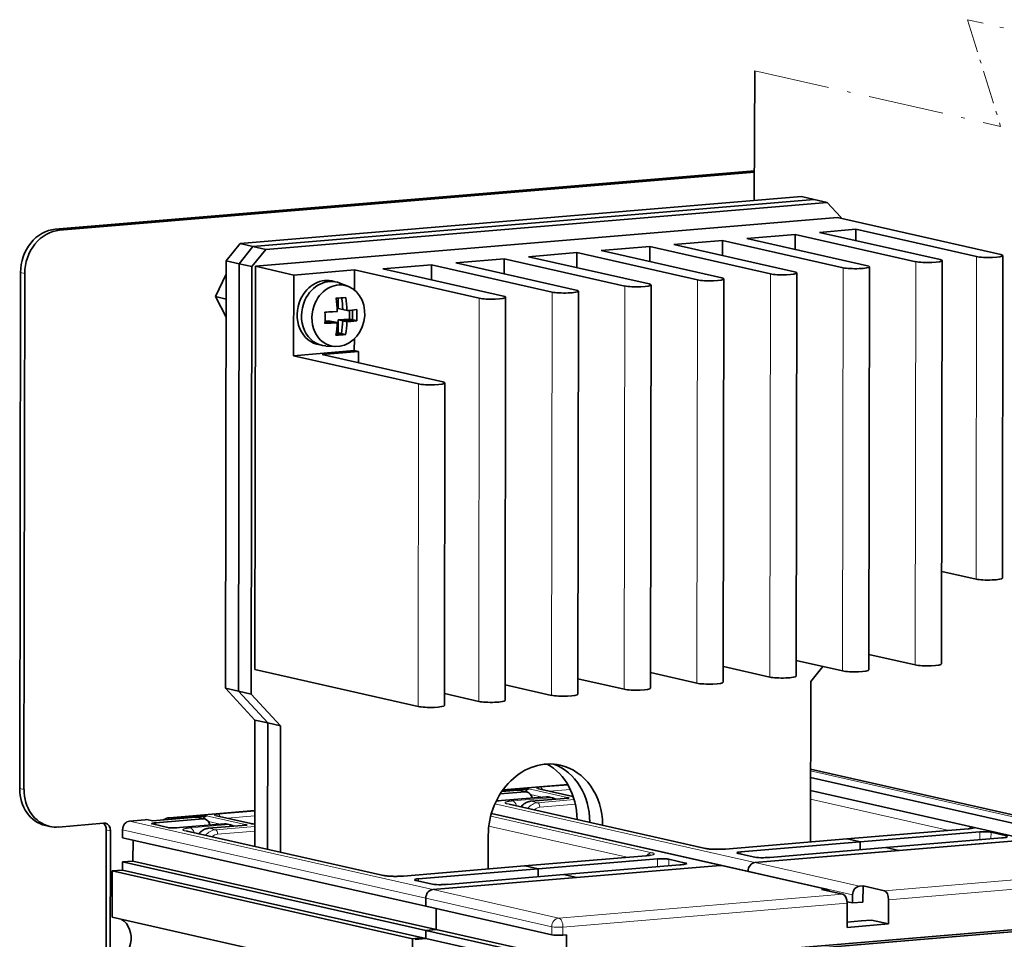
# Model space of a CAD drawing. Extents: x 0 to 420, y 0 to 297.
# Drawn here: x 268 to 294, y 144 to 169 of the extents above; entities that cross this region are included whole.
import ezdxf

# ---------------------------------------------------------------- set-up
doc = ezdxf.new("R2010")
doc.units = 0
doc.linetypes.add('DASHDOT', pattern=[18.5, 12, -3, 0.5, -3])
doc.layers.get('0').update_dxf_attribs({"lineweight": 13})

# ---------------------------------------------------------------- blocks, each defined once
blk = doc.blocks.new('BLOCK4533')
at = {"color": 7, "lineweight": 35, "ltscale": 0.398188}
blk.add_line((-23.6, 261.08), (-23.67, 245.15), dxfattribs=at)
at = {"color": 7, "lineweight": 35}
for p, q in [((-23.65, 248.81), (-109.56, 241.62)), ((-23.65, 248.65), (-109.04, 241.5)), ((-17.88, 245.64), (-86.84, 239.86)), ((-16.31, 245.28), (-85.27, 239.51)), ((-16.31, 245.28), (-85.27, 239.51)), ((-14.73, 244.92), (-83.69, 239.15)), ((-84.97, 237.07), (-13.46, 243.05)), ((6.61, 238.52), (-13.46, 243.05)), ((6.87, 238.39), (6.81, 198.77)), ((-88.55, 237.74), (-88.63, 185.25)), ((-86.97, 237.39), (-87.05, 184.89)), ((-86.97, 237.39), (-87.05, 184.89)), ((-0.58, 237.77), (-0.66, 188.25)), ((-113.83, 236.31), (-113.92, 172.93)), ((-113.3, 236.19), (-113.4, 172.81)), ((-85.4, 237.03), (-85.48, 184.54)), ((-85.05, 187.55), (-84.97, 237.07)), ((-18.46, 236.27), (-18.54, 186.75)), ((-9.52, 237.02), (-9.6, 187.5)), ((-36.34, 234.77), (-36.42, 185.25)), ((-27.4, 235.52), (-27.48, 186)), ((-45.28, 234.02), (-45.35, 184.51)), ((-54.22, 233.28), (-54.29, 183.76)), ((-61.68, 222.75), (-61.74, 183.13)), ((-85.05, 187.55), (-64.98, 183.01)), ((28.51, 165.09), (-16.76, 175.32)), ((28.51, 165.09), (-16.76, 175.32)), ((25.78, 164.68), (-16.76, 174.3)), ((25.78, 164.68), (-16.76, 174.3)), ((25.78, 163.1), (-16.76, 172.71)), ((25.78, 163.1), (-16.76, 172.71)), ((-29.65, 165.57), (-53.78, 171.03)), ((-27.63, 163.47), (-55.96, 169.87)), ((-103.29, 167.88), (-103.39, 105.78)), ((-102.77, 167.76), (-102.86, 105.66)), ((-69.24, 162.26), (-93.37, 167.71)), ((-101.28, 166.89), (-64.03, 158.48)), ((-23.59, 163.84), (10.04, 166.66)), ((-101.28, 163.92), (-64.04, 155.5)), ((-100.01, 164.03), (-62.76, 155.61)), ((-27.85, 163.49), (-63.18, 160.53)), ((-102.56, 162.82), (-65.68, 154.49)), ((-101.29, 162.93), (-64.04, 154.51)), ((67.32, 160.31), (-47.19, 150.72)), ((66.89, 160.52), (-46.76, 151.01)), ((-102.57, 157.13), (-65.69, 148.8))]:
    blk.add_line(p, q, dxfattribs=at)
at = {"color": 7, "lineweight": 35, "ltscale": 0.040337}
for p, q in [((-16.31, 245.28), (-17.88, 245.64)), ((-14.73, 244.92), (-16.31, 245.28)), ((-85.27, 239.51), (-86.84, 239.86)), ((-83.69, 239.15), (-85.27, 239.51)), ((-86.97, 237.39), (-88.55, 237.74)), ((-85.4, 237.03), (-86.97, 237.39)), ((-88.63, 185.25), (-87.05, 184.89)), ((-87.05, 184.89), (-85.48, 184.54)), ((-85.02, 181.34), (-83.44, 180.99)), ((-83.44, 180.99), (-81.87, 180.63)), ((-10.65, 166.39), (-12.22, 166.74)), ((-12.22, 166.74), (-10.65, 166.39)), ((-5.93, 165.32), (-7.5, 165.68)), ((-7.5, 165.68), (-5.93, 165.32)), ((-50.23, 163.07), (-51.81, 163.43)), ((-51.81, 163.43), (-50.23, 163.07)), ((-45.51, 162.01), (-47.09, 162.36)), ((-47.09, 162.36), (-45.51, 162.01))]:
    blk.add_line(p, q, dxfattribs=at)
at = {"color": 7, "lineweight": 35, "ltscale": 0.06259}
blk.add_line((-13.03, 243.09), (-14.73, 244.92), dxfattribs=at)
at = {"color": 7, "lineweight": 35, "ltscale": 0.003294}
blk.add_line((-13.03, 243.09), (-13.03, 242.95), dxfattribs=at)
at = {"color": 7, "lineweight": 13, "ltscale": 0.013446}
for p, q in [((-109.04, 241.5), (-109.56, 241.62)), ((-113.3, 236.19), (-113.83, 236.31)), ((-113.4, 172.81), (-113.92, 172.93)), ((-49.19, 171.93), (-48.67, 171.81)), ((-95.53, 169.35), (-95, 169.24)), ((-88.78, 168.62), (-88.25, 168.5)), ((-102.77, 167.76), (-103.29, 167.88))]:
    blk.add_line(p, q, dxfattribs=at)
at = {"color": 7, "lineweight": 35, "ltscale": 0.149507}
for p, q in [((-24.6, 240.49), (-18.64, 240.99)), ((-33.54, 239.75), (-27.58, 240.24)), ((-69.3, 236.75), (-63.34, 237.25)), ((-60.36, 237.5), (-54.4, 238))]:
    blk.add_line(p, q, dxfattribs=at)
at = {"color": 7, "lineweight": 35, "ltscale": 0.046119}
for p, q in [((-18.64, 239.15), (-18.64, 240.99)), ((-27.58, 238.4), (-27.58, 240.24)), ((-45.46, 236.9), (-45.46, 238.75)), ((-63.34, 235.41), (-63.34, 237.25)), ((-54.4, 236.16), (-54.4, 238))]:
    blk.add_line(p, q, dxfattribs=at)
at = {"color": 7, "lineweight": 35, "ltscale": 0.379839}
for p, q in [((-18.64, 240.99), (-3.82, 237.64)), ((-0.84, 237.89), (-15.66, 241.24)), ((3.63, 238.27), (-11.19, 241.62)), ((-18.72, 236.4), (-33.54, 239.75)), ((-27.58, 240.24), (-12.76, 236.9)), ((-9.78, 237.14), (-24.6, 240.49)), ((-30.64, 235.4), (-45.46, 238.75)), ((-42.48, 239), (-27.66, 235.65)), ((-36.52, 239.5), (-21.7, 236.15)), ((-48.52, 233.9), (-63.34, 237.25)), ((-60.36, 237.5), (-45.54, 234.15)), ((-39.58, 234.65), (-54.4, 238)), ((-51.42, 238.25), (-36.6, 234.9)), ((-69.3, 236.75), (-54.48, 233.4)), ((-61.94, 222.88), (-76.76, 226.23))]:
    blk.add_line(p, q, dxfattribs=at)
at = {"color": 7, "lineweight": 35, "ltscale": 0.11213}
for p, q in [((-15.66, 241.24), (-11.19, 241.62)), ((-72.29, 226.6), (-76.76, 226.23))]:
    blk.add_line(p, q, dxfattribs=at)
at = {"color": 7, "lineweight": 35, "ltscale": 0.03459}
for p, q in [((-11.19, 240.23), (-11.19, 241.62)), ((-72.29, 225.22), (-72.29, 226.6))]:
    blk.add_line(p, q, dxfattribs=at)
at = {"color": 7, "lineweight": 35, "ltscale": 0.06809}
for p, q in [((-88.55, 237.74), (-86.84, 239.86)), ((-86.97, 237.39), (-85.27, 239.51)), ((-86.97, 237.39), (-85.27, 239.51)), ((-85.4, 237.03), (-83.69, 239.15))]:
    blk.add_line(p, q, dxfattribs=at)
at = {"color": 7, "lineweight": 35, "ltscale": 0.149506}
blk.add_line((-51.42, 238.25), (-45.46, 238.75), dxfattribs=at)
at = {"color": 7, "lineweight": 35, "ltscale": 0.149508}
blk.add_line((-42.48, 239), (-36.52, 239.5), dxfattribs=at)
at = {"color": 7, "lineweight": 35, "ltscale": 0.04612}
blk.add_line((-36.52, 237.65), (-36.52, 239.5), dxfattribs=at)
at = {"color": 7, "lineweight": 13}
for p, q in [((-3.9, 188.12), (-3.82, 237.64)), ((3.57, 198.65), (3.63, 238.27)), ((-21.78, 186.63), (-21.7, 236.15)), ((-12.84, 187.38), (-12.76, 236.9)), ((-30.72, 185.88), (-30.64, 235.4)), ((-48.59, 184.38), (-48.52, 233.9)), ((-39.66, 185.13), (-39.58, 234.65)), ((-57.53, 183.64), (-57.46, 233.15)), ((-64.98, 183.01), (-64.92, 222.63)), ((28.34, 164.9), (-16.76, 175.09)), ((28.34, 164.9), (-16.76, 175.09)), ((-55.53, 171.06), (-23.59, 163.84)), ((-54, 171.04), (-29.87, 165.59)), ((-36.26, 165.06), (-56.06, 169.53)), ((-27.85, 163.49), (-55.97, 169.84)), ((-55.95, 169.9), (-24.44, 162.78)), ((-100.42, 168.94), (-63.18, 160.53)), ((-101.28, 167.88), (-64.03, 159.47)), ((-93.59, 167.73), (-69.46, 162.28)), ((-7.69, 160.38), (25.51, 163.16)), ((-7.17, 159.27), (27.31, 162.16)), ((-47.7, 157.03), (-12.8, 159.95)), ((-47.18, 155.92), (-12.27, 158.84))]:
    blk.add_line(p, q, dxfattribs=at)
at = {"color": 7, "lineweight": 35, "ltscale": 0.076303}
blk.add_line((-88.55, 236.1), (-89.86, 233.35), dxfattribs=at)
at = {"color": 7, "lineweight": 35, "ltscale": 0.121011}
blk.add_line((-80.25, 236), (-84.97, 237.07), dxfattribs=at)
at = {"color": 7, "lineweight": 35, "ltscale": 0.247598}
blk.add_line((-80.25, 236), (-80.27, 226.09), dxfattribs=at)
at = {"color": 7, "lineweight": 35, "ltscale": 0.186884}
for p, q in [((-80.25, 236), (-72.8, 236.62)), ((-72.82, 226.72), (-80.27, 226.09))]:
    blk.add_line(p, q, dxfattribs=at)
at = {"color": 7, "lineweight": 35, "ltscale": 0.393284}
for p, q in [((-72.8, 236.62), (-57.46, 233.15)), ((-80.27, 226.09), (-64.92, 222.63))]:
    blk.add_line(p, q, dxfattribs=at)
at = {"color": 7, "lineweight": 35, "ltscale": 0.061563}
blk.add_line((-72.8, 234.16), (-72.8, 236.62), dxfattribs=at)
at = {"color": 7, "lineweight": 35, "ltscale": 0.028512}
for p, q in [((-73.52, 234.58), (-74.58, 235.01)), ((-75.19, 227.21), (-76.32, 227.28))]:
    blk.add_line(p, q, dxfattribs=at)
at = {"color": 7, "lineweight": 35, "ltscale": 0.033615}
blk.add_line((-89.86, 233.35), (-88.55, 233.05), dxfattribs=at)
at = {"color": 7, "lineweight": 35, "ltscale": 0.071294}
blk.add_line((-89.86, 233.35), (-88.56, 230.81), dxfattribs=at)
at = {"color": 7, "lineweight": 35, "ltscale": 0.032496}
blk.add_line((-74.78, 233.17), (-74.78, 231.87), dxfattribs=at)
at = {"color": 7, "lineweight": 35, "ltscale": 0.013354}
blk.add_line((-74.9, 231.53), (-75.44, 231.5), dxfattribs=at)
at = {"color": 7, "lineweight": 35, "ltscale": 0.027409}
for p, q in [((-74.78, 231.87), (-73.71, 231.63)), ((-75.97, 230.39), (-74.91, 230.15)), ((-74.78, 230.49), (-73.71, 230.25))]:
    blk.add_line(p, q, dxfattribs=at)
at = {"color": 7, "lineweight": 35, "ltscale": 0.013963}
for p, q in [((-74.78, 231.87), (-74.24, 231.75)), ((-75.97, 230.39), (-75.43, 230.26)), ((-74.78, 230.49), (-74.24, 230.36))]:
    blk.add_line(p, q, dxfattribs=at)
at = {"color": 7, "lineweight": 35, "ltscale": 0.026551}
blk.add_line((-73.42, 231.66), (-73.42, 230.6), dxfattribs=at)
at = {"color": 7, "lineweight": 35, "ltscale": 0.011116}
blk.add_line((-75.97, 230.39), (-76.42, 230.35), dxfattribs=at)
at = {"color": 7, "lineweight": 35, "ltscale": 0.039616}
blk.add_line((-74.78, 230.49), (-74.79, 228.9), dxfattribs=at)
at = {"color": 7, "lineweight": 35, "ltscale": 0.034173}
blk.add_line((-74.78, 230.49), (-73.42, 230.6), dxfattribs=at)
at = {"color": 7, "lineweight": 35, "ltscale": 0.011486}
for p, q in [((-73.78, 230.41), (-74.24, 230.36)), ((-73.26, 230.3), (-73.71, 230.25))]:
    blk.add_line(p, q, dxfattribs=at)
at = {"color": 7, "lineweight": 35, "ltscale": 0.023264}
for p, q in [((-73.42, 230.6), (-72.51, 230.4)), ((-74.79, 228.9), (-73.88, 228.7))]:
    blk.add_line(p, q, dxfattribs=at)
at = {"color": 7, "lineweight": 35, "ltscale": 0.009818}
for p, q in [((-73.42, 230.6), (-73.04, 230.51)), ((-74.79, 228.9), (-74.4, 228.82))]:
    blk.add_line(p, q, dxfattribs=at)
at = {"color": 7, "lineweight": 35, "ltscale": 0.006021}
blk.add_line((-75.03, 228.88), (-74.79, 228.9), dxfattribs=at)
at = {"color": 7, "lineweight": 35, "ltscale": 0.036116}
blk.add_line((-72.82, 226.72), (-72.81, 228.16), dxfattribs=at)
at = {"color": 7, "lineweight": 35, "ltscale": 0.013446}
for p, q in [((-72.82, 226.72), (-72.29, 226.6)), ((-48.97, 171.92), (-48.45, 171.8)), ((-110.25, 168.29), (-110.77, 168.41)), ((-88.56, 168.6), (-88.04, 168.49))]:
    blk.add_line(p, q, dxfattribs=at)
at = {"color": 7, "lineweight": 35, "ltscale": 0.107832}
for p, q in [((3.57, 198.65), (-0.64, 199.6)), ((-57.53, 183.64), (-61.74, 184.59))]:
    blk.add_line(p, q, dxfattribs=at)
at = {"color": 7, "lineweight": 35, "ltscale": 0.145999}
for p, q in [((-9.6, 189.41), (-3.9, 188.12)), ((-18.53, 188.66), (-12.84, 187.38)), ((-39.66, 185.13), (-45.35, 186.42)), ((-48.59, 184.38), (-54.29, 185.67))]:
    blk.add_line(p, q, dxfattribs=at)
at = {"color": 7, "lineweight": 35, "ltscale": 0.146}
blk.add_line((-27.47, 187.91), (-21.78, 186.63), dxfattribs=at)
at = {"color": 7, "lineweight": 35, "ltscale": 0.059001}
blk.add_line((-15.26, 187.92), (-16.74, 186.08), dxfattribs=at)
at = {"color": 7, "lineweight": 35, "ltscale": 0.145998}
blk.add_line((-30.72, 185.88), (-36.41, 187.17), dxfattribs=at)
at = {"color": 7, "lineweight": 35, "ltscale": 0.133003}
for p, q in [((-88.63, 185.25), (-85.02, 181.34)), ((-87.05, 184.89), (-83.44, 180.99)), ((-87.05, 184.89), (-83.44, 180.99)), ((-85.48, 184.54), (-81.87, 180.63))]:
    blk.add_line(p, q, dxfattribs=at)
at = {"color": 7, "lineweight": 35, "ltscale": 0.492724}
blk.add_line((-16.77, 166.37), (-16.74, 186.08), dxfattribs=at)
at = {"color": 7, "lineweight": 35, "ltscale": 0.387803}
for p, q in [((-85.02, 181.34), (-85.04, 165.83)), ((-83.44, 180.99), (-83.47, 165.48)), ((-83.44, 180.99), (-83.47, 165.48)), ((-81.87, 180.63), (-81.89, 165.12))]:
    blk.add_line(p, q, dxfattribs=at)
at = {"color": 7, "lineweight": 35, "ltscale": 0.199291}
blk.add_line((-54.54, 172.78), (-46.6, 173.45), dxfattribs=at)
at = {"color": 7, "lineweight": 13, "ltscale": 0.084776}
blk.add_line((-46.55, 173.37), (-49.93, 173.09), dxfattribs=at)
at = {"color": 7, "lineweight": 35, "ltscale": 0.077214}
blk.add_line((-51.81, 172.53), (-54.89, 172.27), dxfattribs=at)
at = {"color": 7, "lineweight": 35, "ltscale": 0.138828}
for p, q in [((-49.19, 171.93), (-54.72, 171.47)), ((-109.15, 168.21), (-103.62, 168.68)), ((-88.78, 168.62), (-94.31, 168.16))]:
    blk.add_line(p, q, dxfattribs=at)
at = {"color": 7, "lineweight": 35, "ltscale": 0.049445}
blk.add_line((-52.73, 172.73), (-54.7, 172.57), dxfattribs=at)
at = {"color": 7, "lineweight": 35, "ltscale": 0.071909}
blk.add_line((-54.67, 172.61), (-51.8, 172.85), dxfattribs=at)
at = {"color": 7, "lineweight": 13, "ltscale": 0.11747}
for p, q in [((-48.67, 171.81), (-53.35, 171.42)), ((-88.25, 168.5), (-92.94, 168.11))]:
    blk.add_line(p, q, dxfattribs=at)
at = {"color": 7, "lineweight": 13, "ltscale": 0.023362}
for p, q in [((-52.73, 172.73), (-51.81, 172.53)), ((-92.31, 169.42), (-91.4, 169.21))]:
    blk.add_line(p, q, dxfattribs=at)
at = {"color": 7, "lineweight": 35, "ltscale": 0.023402}
for p, q in [((-52.51, 172.72), (-51.59, 172.51)), ((-92.1, 169.4), (-91.18, 169.2))]:
    blk.add_line(p, q, dxfattribs=at)
at = {"color": 7, "lineweight": 35, "ltscale": 0.010679}
for p, q in [((-51.37, 172.89), (-51.8, 172.85)), ((-90.96, 169.57), (-91.39, 169.54)), ((-10.31, 160.97), (-10.74, 160.94)), ((-14.99, 160.58), (-15.42, 160.55)), ((-47.18, 154.93), (-46.76, 154.97))]:
    blk.add_line(p, q, dxfattribs=at)
at = {"color": 7, "lineweight": 13, "ltscale": 0.121011}
for p, q in [((-51.37, 172.89), (-46.65, 171.82)), ((-90.96, 169.57), (-86.24, 168.51))]:
    blk.add_line(p, q, dxfattribs=at)
at = {"color": 7, "lineweight": 13, "ltscale": 0.036489}
for p, q in [((-51.15, 172.21), (-49.73, 171.89)), ((-90.74, 168.9), (-89.31, 168.58))]:
    blk.add_line(p, q, dxfattribs=at)
at = {"color": 7, "lineweight": 13, "ltscale": 0.107565}
for p, q in [((-46.06, 171.95), (-50.26, 172.9)), ((-85.65, 168.64), (-89.85, 169.59))]:
    blk.add_line(p, q, dxfattribs=at)
at = {"color": 7, "lineweight": 35, "ltscale": 0.000619}
for p, q in [((-50.15, 172.89), (-50.17, 172.9)), ((-89.74, 169.58), (-89.76, 169.59))]:
    blk.add_line(p, q, dxfattribs=at)
at = {"color": 7, "lineweight": 35, "ltscale": 0.107565}
for p, q in [((-45.95, 171.94), (-50.15, 172.89)), ((-85.54, 168.63), (-89.74, 169.58))]:
    blk.add_line(p, q, dxfattribs=at)
at = {"color": 7, "lineweight": 13, "ltscale": 0.065269}
blk.add_line((-46.27, 172.82), (-48.87, 172.6), dxfattribs=at)
at = {"color": 7, "lineweight": 35, "ltscale": 0.006453}
for p, q in [((-46.65, 171.82), (-46.4, 171.76)), ((-86.24, 168.51), (-85.99, 168.45))]:
    blk.add_line(p, q, dxfattribs=at)
at = {"color": 7, "lineweight": 35, "ltscale": 0.00112}
blk.add_line((-45.95, 171.94), (-45.91, 171.94), dxfattribs=at)
at = {"color": 7, "lineweight": 35, "ltscale": 0.008201}
for p, q in [((-54.72, 171.47), (-55.05, 171.44)), ((-94.31, 168.16), (-94.64, 168.13))]:
    blk.add_line(p, q, dxfattribs=at)
at = {"color": 7, "lineweight": 35, "ltscale": 0.001236}
for p, q in [((-53.78, 171.03), (-53.83, 171.04)), ((-93.37, 167.71), (-93.42, 167.73))]:
    blk.add_line(p, q, dxfattribs=at)
at = {"color": 7, "lineweight": 35, "ltscale": 0.115718}
for p, q in [((-51.11, 171.37), (-46.5, 171.76)), ((-90.7, 168.06), (-86.09, 168.45))]:
    blk.add_line(p, q, dxfattribs=at)
at = {"color": 7, "lineweight": 13, "ltscale": 0.117185}
for p, q in [((-51.07, 171.37), (-46.4, 171.76)), ((-90.66, 168.06), (-85.99, 168.45))]:
    blk.add_line(p, q, dxfattribs=at)
at = {"color": 7, "lineweight": 13, "ltscale": 0.020168}
for p, q in [((-50.29, 171.19), (-51.07, 171.37)), ((-89.87, 167.88), (-90.66, 168.06))]:
    blk.add_line(p, q, dxfattribs=at)
at = {"color": 7, "lineweight": 13, "ltscale": 0.112641}
blk.add_line((-45.8, 171.57), (-50.29, 171.19), dxfattribs=at)
at = {"color": 7, "lineweight": 13, "ltscale": 0.10962}
blk.add_line((-45.65, 171), (-50.02, 170.64), dxfattribs=at)
at = {"color": 7, "lineweight": 13, "ltscale": 0.436982}
blk.add_line((0.29, 167.8), (-16.76, 171.65), dxfattribs=at)
at = {"color": 7, "lineweight": 35, "ltscale": 0.133488}
blk.add_line((-92.31, 169.42), (-97.63, 168.97), dxfattribs=at)
at = {"color": 7, "lineweight": 35, "ltscale": 0.263343}
blk.add_line((-95.53, 169.35), (-85.03, 170.23), dxfattribs=at)
at = {"color": 7, "lineweight": 35, "ltscale": 0.090772}
blk.add_line((-95, 169.24), (-91.39, 169.54), dxfattribs=at)
at = {"color": 7, "lineweight": 13, "ltscale": 0.112592}
blk.add_line((-85.03, 170.15), (-89.52, 169.78), dxfattribs=at)
at = {"color": 7, "lineweight": 13, "ltscale": 0.085823}
blk.add_line((-85.03, 169.58), (-88.45, 169.29), dxfattribs=at)
at = {"color": 7, "lineweight": 35, "ltscale": 0.048056}
blk.add_line((-100.42, 168.94), (-98.51, 169.1), dxfattribs=at)
at = {"color": 7, "lineweight": 35, "ltscale": 0.00534}
blk.add_line((-98.51, 169.1), (-98.3, 169.12), dxfattribs=at)
at = {"color": 7, "lineweight": 35, "ltscale": 0.016975}
blk.add_line((-98.3, 169.12), (-97.63, 168.97), dxfattribs=at)
at = {"color": 7, "lineweight": 13, "ltscale": 0.053782}
blk.add_line((-97.74, 168.6), (-95.64, 168.13), dxfattribs=at)
at = {"color": 7, "lineweight": 35, "ltscale": 0.053286}
blk.add_line((-95.55, 168.12), (-97.63, 168.59), dxfattribs=at)
at = {"color": 7, "lineweight": 35, "ltscale": 0.147029}
blk.add_line((-91.4, 169.21), (-97.26, 168.72), dxfattribs=at)
at = {"color": 7, "lineweight": 13, "ltscale": 0.121356}
blk.add_line((-85.04, 168.28), (-89.87, 167.88), dxfattribs=at)
at = {"color": 7, "lineweight": 35, "ltscale": 0.005057}
blk.add_line((-85.04, 168.58), (-85.24, 168.59), dxfattribs=at)
at = {"color": 7, "lineweight": 13, "ltscale": 0.435196}
blk.add_line((-39.3, 164.49), (-56.28, 168.33), dxfattribs=at)
at = {"color": 7, "lineweight": 35, "ltscale": 0.02476}
for p, q in [((-101.28, 166.89), (-101.28, 167.88)), ((-101.29, 162.93), (-101.28, 163.92)), ((-11.59, 158.88), (-11.59, 159.88)), ((-64.03, 158.48), (-64.03, 159.47)), ((-64.03, 158.48), (-64.03, 159.47)), ((-64.04, 154.51), (-64.04, 155.5)), ((-64.04, 154.51), (-64.04, 155.5))]:
    blk.add_line(p, q, dxfattribs=at)
at = {"color": 7, "lineweight": 35, "ltscale": 0.001735}
blk.add_line((-95.57, 168.12), (-95.64, 168.13), dxfattribs=at)
at = {"color": 7, "lineweight": 13, "ltscale": 0.114772}
blk.add_line((-85.04, 167.71), (-89.61, 167.32), dxfattribs=at)
at = {"color": 7, "lineweight": 35, "ltscale": 0.102757}
blk.add_line((-56.35, 167.17), (-56.36, 163.06), dxfattribs=at)
at = {"color": 7, "lineweight": 35, "ltscale": 0.373767}
for p, q in [((2.59, 168), (-12.31, 166.75)), ((-12.31, 166.75), (-27.2, 165.5)), ((-36.99, 164.68), (-51.89, 163.44)), ((-51.89, 163.44), (-66.79, 162.19))]:
    blk.add_line(p, q, dxfattribs=at)
at = {"color": 7, "lineweight": 13, "ltscale": 0.373767}
for p, q in [((-12.22, 166.74), (2.68, 167.99)), ((-27.12, 165.5), (-12.22, 166.74)), ((-51.81, 163.43), (-36.91, 164.68)), ((-66.71, 162.18), (-51.81, 163.43))]:
    blk.add_line(p, q, dxfattribs=at)
at = {"color": 7, "lineweight": 35, "ltscale": 0.368428}
for p, q in [((-10.65, 166.39), (4.04, 167.62)), ((-50.23, 163.07), (-35.55, 164.3))]:
    blk.add_line(p, q, dxfattribs=at)
at = {"color": 7, "lineweight": 13, "ltscale": 0.024371}
for p, q in [((4.04, 166.64), (4.04, 167.62)), ((-35.55, 163.33), (-35.55, 164.3))]:
    blk.add_line(p, q, dxfattribs=at)
at = {"color": 7, "lineweight": 13, "ltscale": 0.020309}
for p, q in [((5.41, 166.76), (5.42, 167.57)), ((-34.17, 163.44), (-34.17, 164.26))]:
    blk.add_line(p, q, dxfattribs=at)
at = {"color": 7, "lineweight": 35, "ltscale": 0.052629}
for p, q in [((7.47, 167.1), (5.42, 167.57)), ((-32.12, 163.79), (-34.17, 164.26))]:
    blk.add_line(p, q, dxfattribs=at)
at = {"color": 7, "lineweight": 35, "ltscale": 0.064397}
for p, q in [((-100.01, 164.03), (-100, 166.6)), ((-62.76, 155.61), (-62.76, 158.19)), ((-62.76, 155.61), (-62.76, 158.19))]:
    blk.add_line(p, q, dxfattribs=at)
at = {"color": 7, "lineweight": 35, "ltscale": 0.368424}
for p, q in [((-10.65, 166.39), (-25.33, 165.16)), ((-50.23, 163.07), (-64.92, 161.84))]:
    blk.add_line(p, q, dxfattribs=at)
at = {"color": 7, "lineweight": 35, "ltscale": 0.024371}
for p, q in [((-10.65, 165.41), (-10.65, 166.39)), ((-10.65, 165.41), (-10.65, 166.39)), ((-50.24, 162.1), (-50.23, 163.07)), ((-50.24, 162.1), (-50.23, 163.07))]:
    blk.add_line(p, q, dxfattribs=at)
at = {"color": 7, "lineweight": 35, "ltscale": 0.357749}
for p, q in [((-7.5, 165.68), (6.76, 166.87)), ((-47.09, 162.36), (-32.83, 163.56))]:
    blk.add_line(p, q, dxfattribs=at)
at = {"color": 7, "lineweight": 35, "ltscale": 0.400464}
blk.add_line((10.04, 166.66), (-5.93, 165.32), dxfattribs=at)
at = {"color": 7, "lineweight": 35, "ltscale": 0.052628}
for p, q in [((-23.61, 164.5), (-25.66, 164.97)), ((-63.19, 161.19), (-65.25, 161.65))]:
    blk.add_line(p, q, dxfattribs=at)
at = {"color": 7, "lineweight": 13, "ltscale": 0.006589}
for p, q in [((-25.33, 164.89), (-25.33, 165.16)), ((-64.92, 161.58), (-64.92, 161.84))]:
    blk.add_line(p, q, dxfattribs=at)
at = {"color": 7, "lineweight": 35, "ltscale": 0.443181}
for p, q in [((-23.59, 163.84), (-5.93, 165.32)), ((-27.85, 163.49), (-45.51, 162.01)), ((-63.18, 160.53), (-45.51, 162.01))]:
    blk.add_line(p, q, dxfattribs=at)
at = {"color": 7, "lineweight": 35, "ltscale": 0.357745}
for p, q in [((-7.5, 165.68), (-21.76, 164.48)), ((-47.09, 162.36), (-61.35, 161.17))]:
    blk.add_line(p, q, dxfattribs=at)
at = {"color": 7, "lineweight": 35, "ltscale": 0.032037}
for p, q in [((-100.01, 164.03), (-101.28, 163.92)), ((-101.29, 162.93), (-102.56, 162.82)), ((-11.59, 158.88), (-10.32, 158.99)), ((-10.55, 156.67), (-9.27, 156.77)), ((-62.76, 155.61), (-64.04, 155.5)), ((-64.04, 155.5), (-62.76, 155.61)), ((-65.32, 154.41), (-64.04, 154.51))]:
    blk.add_line(p, q, dxfattribs=at)
at = {"color": 7, "lineweight": 13, "ltscale": 0.003629}
blk.add_line((-32.12, 163.79), (-32.12, 163.65), dxfattribs=at)
at = {"color": 7, "lineweight": 13, "ltscale": 0.329418}
for p, q in [((-27.85, 163.49), (-14.99, 160.58)), ((-10.74, 160.94), (-23.59, 163.84)), ((-11.59, 159.88), (-24.44, 162.78))]:
    blk.add_line(p, q, dxfattribs=at)
at = {"color": 7, "lineweight": 35, "ltscale": 0.329418}
for p, q in [((-14.78, 160.57), (-27.63, 163.47)), ((-51.18, 152.6), (-64.04, 155.5)), ((-49.91, 152.71), (-62.76, 155.61)), ((-51.19, 151.61), (-64.04, 154.51))]:
    blk.add_line(p, q, dxfattribs=at)
at = {"color": 7, "lineweight": 35, "ltscale": 0.142369}
for p, q in [((-102.57, 157.13), (-102.56, 162.82)), ((-65.69, 148.8), (-65.68, 154.49))]:
    blk.add_line(p, q, dxfattribs=at)
at = {"color": 7, "lineweight": 35, "ltscale": 0.000733}
for p, q in [((-24.44, 162.75), (-24.44, 162.78)), ((-24.44, 162.78), (-24.44, 162.75))]:
    blk.add_line(p, q, dxfattribs=at)
at = {"color": 7, "lineweight": 35, "ltscale": 0.04952}
blk.add_line((-10.31, 160.97), (-10.32, 158.99), dxfattribs=at)
at = {"color": 7, "lineweight": 35, "ltscale": 0.067228}
for p, q in [((-7.69, 160.38), (-10.31, 160.97)), ((-12.8, 159.95), (-15.42, 160.55))]:
    blk.add_line(p, q, dxfattribs=at)
at = {"color": 7, "lineweight": 13, "ltscale": 0.396646}
for p, q in [((-47.7, 157.03), (-63.18, 160.53)), ((-48.56, 155.97), (-64.03, 159.47))]:
    blk.add_line(p, q, dxfattribs=at)
at = {"color": 7, "lineweight": 35, "ltscale": 0.017735}
blk.add_line((-11.59, 158.88), (-12.28, 159.04), dxfattribs=at)
at = {"color": 7, "lineweight": 35, "ltscale": 0.074279}
for p, q in [((-12.27, 158.84), (-12.28, 155.87)), ((-7.17, 159.27), (-7.17, 156.3))]:
    blk.add_line(p, q, dxfattribs=at)
at = {"color": 7, "lineweight": 35, "ltscale": 0.396646}
blk.add_line((-48.56, 154.98), (-64.03, 158.48), dxfattribs=at)
at = {"color": 7, "lineweight": 35, "ltscale": 0.043443}
blk.add_line((-12.28, 156.52), (-10.55, 156.67), dxfattribs=at)
at = {"color": 7, "lineweight": 35, "ltscale": 0.128149}
blk.add_line((-7.17, 156.3), (-12.28, 155.87), dxfattribs=at)
at = {"color": 7, "lineweight": 35, "ltscale": 0.053782}
blk.add_line((-7.17, 156.3), (-9.27, 156.77), dxfattribs=at)
at = {"color": 7, "lineweight": 13, "ltscale": 0.02476}
for p, q in [((-48.56, 154.98), (-48.56, 155.97)), ((-47.18, 154.93), (-47.18, 155.92))]:
    blk.add_line(p, q, dxfattribs=at)
at = {"color": 7, "lineweight": 35, "ltscale": 0.099039}
blk.add_line((-46.76, 151.01), (-46.76, 154.97), dxfattribs=at)
at = {"color": 7, "lineweight": 35, "ltscale": 0.017087}
blk.add_line((-65, 154.55), (-65.68, 154.49), dxfattribs=at)
at = {"color": 7, "lineweight": 35, "ltscale": 0.009412}
blk.add_line((-64.63, 154.46), (-65, 154.55), dxfattribs=at)
at = {"color": 7, "lineweight": 35, "ltscale": 0.002843}
blk.add_line((-65, 154.43), (-65, 154.55), dxfattribs=at)
at = {"color": 7, "lineweight": 35, "ltscale": 0.014951}
blk.add_line((-64.04, 154.51), (-64.63, 154.46), dxfattribs=at)
at = {"color": 7, "lineweight": 35}
for centre, radius, start, end in [((-77.34, 267.54), 34.47, 273.7832, 275.7716), ((-90.18, 230.85), 15.29, 2.5567, 8.6639), ((-89.52, 231.07), 15.3, 2.5586, 8.0358), ((-88.99, 230.95), 15.29, 2.5567, 8.664), ((-78.14, 280.53), 49.11, 272.0017, 273.1588), ((-90.71, 230.78), 14.3, 357.1356, 2.6932), ((-76.03, 255.06), 23.55, 275.6615, 278.6057), ((-87.26, 231.23), 14.24, 357.1273, 1.9385), ((-86.8, 231.11), 14.3, 357.1356, 2.6932), ((-78.06, 277.18), 47.14, 271.9784, 273.833), ((-78.48, 275.52), 45.36, 272.5987, 273.8548), ((-88.24, 230.78), 13.35, 350.6131, 357.2967), ((-87.58, 230.99), 13.35, 350.613, 357.2968), ((-87.05, 230.87), 13.35, 350.613, 357.2968), ((-76.26, 251.55), 21.29, 276.6772, 278.6975), ((-75.73, 251.44), 21.29, 276.6772, 278.6975), ((-77.34, 262.99), 34.46, 273.7831, 275.7716), ((-77.64, 260.6), 31.95, 274.6604, 275.8159), ((-52.66, 172.02), 0.714, 77.3842, 94.9319), ((-48.67, 170.82), 1, 53.4535, 77.2195), ((-55.43, 176.33), 4.9, 270.8012, 274.4006), ((-46.44, 171.12), 0.641, 86.6964, 95.7334), ((-92.25, 168.71), 0.714, 77.3842, 94.9319), ((-88.26, 167.51), 1, 53.4535, 77.2195), ((-86.03, 167.81), 0.641, 86.6964, 95.7334), ((-85.09, 171), 2.41, 259.1859, 266.4821)]:
    blk.add_arc(centre, radius, start, end, dxfattribs=at)
at = {"color": 7, "lineweight": 13}
blk.add_arc((-98.15, 168.27), 1, 13.0638, 27.1417, dxfattribs=at)
at = {"color": 7, "lineweight": 35}
for centre, major_axis, ratio, start_param, end_param in [((-109.57, 236.67), (1.1, 4.88), 0.843057, 0.260068, 1.830865), ((-109.04, 236.55), (1.1, 4.88), 0.843057, 0.260068, 1.830865), ((5.12, 238.39), (-1.75, 0), 0.1383, 0.552459, 3.141593), ((5.12, 238.39), (-1.75, 0), 0.1383, 3.141593, 3.694051), ((-11.27, 237.02), (-1.75, 0), 0.1383, 3.141593, 3.694051), ((-2.33, 237.77), (-1.75, 0), 0.1383, 0.552459, 3.141593), ((-2.33, 237.77), (-1.75, 0), 0.1383, 3.141593, 3.694051), ((-20.21, 236.27), (-1.75, 0), 0.1383, 0.552459, 3.141593), ((-20.21, 236.27), (-1.75, 0), 0.1383, 3.141593, 3.694051), ((-11.27, 237.02), (-1.75, 0), 0.1383, 0.552459, 3.141593), ((-76.43, 231.37), (0.88, 3.9), 0.843057, 6.203412, 7.61405), ((-75.9, 231.25), (0.88, 3.9), 0.843057, 6.145607, 7.61405), ((-74.78, 231), (0.84, 3.72), 0.843057, 6.145607, 7.61405), ((-38.09, 234.78), (-1.75, 0), 0.1383, 0.552459, 3.141593), ((-38.09, 234.78), (-1.75, 0), 0.1383, 3.141593, 3.694051), ((-29.15, 235.52), (-1.75, 0), 0.1383, 0.552459, 3.141593), ((-29.15, 235.52), (-1.75, 0), 0.1383, 3.141593, 3.694051), ((-74.78, 231), (0.84, 3.72), 0.843057, 3.279168, 6.145607), ((-47.03, 234.03), (-1.75, 0), 0.1383, 0.552459, 3.141593), ((-47.03, 234.03), (-1.75, 0), 0.1383, 3.141593, 3.694051), ((-76.43, 231.37), (0.88, 3.9), 0.843057, 1.330865, 3.221408), ((-75.9, 231.25), (0.88, 3.9), 0.843057, 1.330865, 3.279168), ((-74.78, 231), (0.84, 3.72), 0.843057, 1.330865, 3.279168), ((-55.97, 233.28), (-1.75, 0), 0.1383, 0.552459, 3.141593), ((-55.97, 233.28), (-1.75, 0), 0.1383, 3.141593, 3.694051), ((-63.43, 222.75), (1.75, 0), 0.1383, 3.694051, 6.283185), ((-63.43, 222.75), (1.75, 0), 0.1383, 6.283185, 6.835644), ((5.06, 198.78), (-1.75, 0), 0.1383, 0.552459, 3.141593), ((-2.41, 188.25), (-1.75, 0), 0.1383, 0.552459, 3.141593), ((-20.29, 186.75), (-1.75, 0), 0.1383, 0.552459, 3.141593), ((-11.35, 187.5), (-1.75, 0), 0.1383, 0.552459, 3.141593), ((-38.17, 185.26), (-1.75, 0), 0.1383, 0.552459, 3.141593), ((-29.23, 186), (-1.75, 0), 0.1383, 0.552459, 3.141593), ((-47.1, 184.51), (-1.75, 0), 0.1383, 0.552459, 3.141593), ((-63.49, 183.14), (-1.75, 0), 0.1383, 0.552459, 3.141593), ((-56.04, 183.76), (-1.75, 0), 0.1383, 0.552459, 3.141593), ((-49.33, 167.76), (-1.82, -8.05), 0.843057, 3.141495, 4.972457), ((-52.48, 168.47), (-1.82, -8.05), 0.843057, 1.841558, 2.907479), ((-50.9, 168.12), (-1.82, -8.05), 0.843057, 1.841558, 3.025341), ((-50.9, 168.12), (-1.82, -8.05), 0.843057, 1.841558, 3.025341), ((-49.33, 167.76), (-1.82, -8.05), 0.843057, 1.841558, 3.141495), ((-109.67, 173.28), (1.1, 4.88), 0.843057, 1.830865, 3.141495), ((-109.14, 173.17), (1.1, 4.88), 0.843057, 1.830865, 3.141495), ((-51.82, 171.54), (-0.22, -0.975), 0.843057, 3.141495, 3.401661), ((-51.37, 172.39), (0.11, 0.488), 0.843057, 0.260068, 1.436781), ((-51.82, 171.54), (-0.22, -0.975), 0.843057, 2.011762, 3.141495), ((-49.19, 170.94), (-0.22, -0.975), 0.843057, 3.141495, 3.401661), ((-90.96, 169.08), (0.11, 0.488), 0.843057, 0.260068, 1.436781), ((-109.14, 173.17), (1.1, 4.88), 0.843057, 3.141495, 3.401661), ((-104.14, 167.81), (0.22, 0.975), 0.843057, 4.972457, 5.962391), ((-103.62, 167.69), (0.22, 0.975), 0.843057, 6.283088, 6.543254), ((-103.62, 167.69), (0.22, 0.975), 0.843057, 4.972457, 6.283088), ((-100.43, 167.95), (0.22, 0.975), 0.843057, 0.260068, 1.830865), ((-95.53, 167.37), (0.44, 1.95), 0.843057, 0.260068, 0.719175), ((-95.01, 167.26), (0.44, 1.95), 0.843057, 0.260068, 0.467943), ((-91.4, 168.22), (-0.22, -0.975), 0.843057, 3.141495, 3.401661), ((-91.4, 168.22), (-0.22, -0.975), 0.843057, 2.011762, 3.141495), ((-88.78, 167.63), (-0.22, -0.975), 0.843057, 3.141495, 3.401661), ((4.56, 167.5), (-1, 0.002), 0.1383, 3.694051, 5.264848), ((5.45, 167.17), (-2.5, 0), 0.1383, 2.123255, 2.463092), ((-12.22, 165.75), (-0.083, 0.997), 0.519739, 6.120588, 6.283185), ((-12.22, 165.75), (0.083, -0.997), 0.519739, 2.978995, 3.141593), ((-24.81, 165.04), (1, -0.002), 0.1383, 2.123191, 3.141593), ((-24.81, 165.04), (1, -0.002), 0.1383, 3.141593, 3.694051), ((-51.81, 162.44), (-0.083, 0.997), 0.519739, 6.120588, 6.283185), ((-51.81, 162.44), (0.083, -0.997), 0.519739, 2.978995, 3.141593), ((-35.02, 164.18), (-1, 0.002), 0.1383, 3.694051, 5.264848), ((-34.14, 163.85), (-2.5, 0), 0.1383, 2.123255, 2.463092), ((-32.97, 163.72), (1, -0.002), 0.1383, 5.604685, 6.283185), ((-32.97, 163.72), (1, -0.002), 0.1383, 6.283185, 6.835644), ((-27.85, 162.49), (0.22, 0.975), 0.843057, 6.283088, 6.543254), ((-27.85, 162.49), (0.22, 0.975), 0.843057, 6.283088, 6.543254), ((-23.59, 162.85), (-0.22, -0.975), 0.843057, 3.401661, 4.972457), ((-23.59, 162.85), (0.22, 0.975), 0.843057, 0.260068, 1.830865), ((-22.75, 164.58), (-1, 0.002), 0.138299, 0.552459, 1.78328), ((-23.07, 164.78), (2.5, 0), 0.1383, 4.924878, 5.264848), ((-64.4, 161.73), (1, -0.002), 0.1383, 2.123191, 3.141593), ((-64.4, 161.73), (1, -0.002), 0.1383, 3.141593, 3.694051), ((-62.34, 161.26), (-1, 0.002), 0.138299, 0.552459, 1.78328), ((-62.66, 161.47), (2.5, 0), 0.1383, 4.924878, 5.264848), ((-10.74, 159.95), (-0.22, -0.975), 0.843057, 3.401661, 4.972457), ((-63.18, 159.54), (-0.22, -0.975), 0.843057, 3.401661, 4.972457), ((-63.18, 159.54), (0.22, 0.975), 0.843057, 0.260068, 1.830865), ((-15, 159.59), (-0.22, -0.975), 0.843057, 3.141495, 3.401661), ((-15, 159.59), (-0.22, -0.975), 0.843057, 2.564702, 3.141495), ((-12.8, 158.96), (0.083, -0.997), 0.519739, 1.408199, 2.978995), ((-7.69, 159.39), (0.083, -0.997), 0.519739, 1.408199, 2.978995), ((-102.58, 154.41), (0.61, 2.68), 0.843057, 3.401661, 6.023474), ((-47.71, 155.05), (-1, 0.002), 0.1383, 0.552459, 2.123255)]:
    blk.add_ellipse(centre, major_axis=major_axis, ratio=ratio, start_param=start_param, end_param=end_param, dxfattribs=at)
at = {"color": 7, "lineweight": 13}
for centre, major_axis, ratio, start_param, end_param in [((-49.41, 172.97), (-1, 0.002), 0.1383, 5.264848, 6.312045), ((-49.93, 172.59), (-0.042, 0.498), 0.519739, 5.077862, 6.120588), ((-49.41, 172.97), (1, -0.002), 0.1383, 3.170453, 3.694051), ((-50.26, 172.4), (-0.11, -0.488), 0.843057, 3.141495, 3.401661), ((-48.67, 170.82), (-0.22, -0.975), 0.843057, 3.141495, 3.401661), ((-48.67, 170.82), (0.083, -0.997), 0.519739, 2.419738, 2.978995), ((-46.06, 171.46), (-0.11, -0.488), 0.843057, 3.141495, 3.401661), ((-45.21, 172.02), (1, -0.002), 0.1383, 3.694052, 3.94527), ((-54, 170.05), (0.22, 0.975), 0.843057, 6.283088, 6.543254), ((-53.35, 170.43), (0.083, -0.997), 0.519739, 1.935861, 2.978995), ((-51.08, 169.39), (0.44, 1.95), 0.843057, 0.260068, 1.045996), ((-50.29, 169.21), (0.44, 1.95), 0.843057, 0.260068, 1.045996), ((-51.07, 170.87), (-0.042, 0.498), 0.519739, 6.120588, 6.283185), ((-50.03, 169.15), (0.33, 1.46), 0.843057, 0.260068, 0.839072), ((-50.29, 170.7), (-0.042, 0.498), 0.519739, 4.549791, 6.120588), ((-89, 169.66), (-1, 0.002), 0.1383, 5.264848, 6.312045), ((-89, 169.66), (1, -0.002), 0.1383, 3.170453, 3.694051), ((-89.85, 169.09), (-0.11, -0.488), 0.843057, 3.141495, 3.401661), ((-89.52, 169.28), (-0.042, 0.498), 0.519739, 5.077862, 6.120588), ((-97.74, 168.11), (0.11, 0.488), 0.843057, 6.283088, 6.543254), ((-88.26, 167.51), (-0.22, -0.975), 0.843057, 3.141495, 3.401661), ((-88.26, 167.51), (0.083, -0.997), 0.519739, 2.419738, 2.978995), ((-85.65, 168.14), (-0.11, -0.488), 0.843057, 3.141495, 3.401661), ((-84.8, 168.71), (1, -0.002), 0.1383, 3.694052, 4.21765), ((-84.8, 168.71), (-1, 0.002), 0.1383, 1.076058, 1.332704), ((3.33, 167.38), (-0.22, -0.975), 0.843057, 3.827564, 4.216139), ((-95.64, 167.63), (-0.11, -0.488), 0.843057, 3.198963, 3.401661), ((-93.59, 166.74), (0.22, 0.975), 0.843057, 6.283088, 6.543254), ((-92.94, 167.12), (0.083, -0.997), 0.519739, 1.935861, 2.978995), ((-90.66, 166.08), (0.44, 1.95), 0.843057, 0.260068, 1.045996), ((-89.88, 165.9), (0.44, 1.95), 0.843057, 0.260068, 1.045996), ((-90.66, 167.56), (-0.042, 0.498), 0.519739, 6.120588, 6.283185), ((-89.61, 165.84), (0.33, 1.46), 0.843057, 0.260068, 0.839072), ((-89.87, 167.38), (-0.042, 0.498), 0.519739, 4.549791, 6.120588), ((2.68, 167), (-0.083, 0.997), 0.519739, 6.120588, 6.283185), ((-36.91, 163.69), (-0.083, 0.997), 0.519739, 6.120588, 6.283185), ((-36.26, 164.07), (-0.22, -0.975), 0.843057, 3.401661, 4.216139), ((-29.87, 164.6), (0.22, 0.975), 0.843057, 6.283124, 6.543254), ((-27.12, 164.51), (-0.083, 0.997), 0.519739, 6.120588, 6.283185), ((-69.46, 161.29), (0.22, 0.975), 0.843057, 6.283124, 6.543254), ((-66.71, 161.19), (-0.083, 0.997), 0.519739, 6.120588, 6.283185), ((-47.7, 156.04), (0.22, 0.975), 0.843057, 0.260068, 1.830865), ((-47.7, 156.04), (-0.083, 0.997), 0.519739, 4.549791, 6.120588), ((-47.7, 156.04), (-1, 0.002), 0.1383, 0.552459, 2.123255)]:
    blk.add_ellipse(centre, major_axis=major_axis, ratio=ratio, start_param=start_param, end_param=end_param, dxfattribs=at)
for points in [[(-53.35, 171.42), (-53.88, 171.38), (-54.29, 171.3), (-54.45, 171.21), (-54.33, 171.12), (-54, 171.04)], [(-92.94, 168.11), (-93.47, 168.06), (-93.88, 167.99), (-94.04, 167.9), (-93.92, 167.8), (-93.59, 167.73)], [(2.68, 167.99), (2.91, 168.01), (3.11, 168.03), (3.29, 168.06), (3.42, 168.1), (3.51, 168.13)], [(-36.91, 164.68), (-36.37, 164.72), (-35.97, 164.79), (-35.81, 164.89), (-35.93, 164.98), (-36.26, 165.06)], [(-29.87, 165.59), (-29.54, 165.52), (-29, 165.46), (-28.32, 165.43), (-27.65, 165.45), (-27.12, 165.5)], [(-69.46, 162.28), (-69.13, 162.2), (-68.59, 162.15), (-67.91, 162.12), (-67.24, 162.14), (-66.71, 162.18)]]:
    blk.add_open_spline(points, degree=5, dxfattribs=at)
at = {"color": 7, "lineweight": 35}
for points, knots in [([(-51.11, 171.37), (-51.14, 171.37), (-51.18, 171.37), (-51.25, 171.36), (-51.32, 171.34), (-51.38, 171.33), (-51.45, 171.31), (-51.51, 171.29), (-51.58, 171.27), (-51.64, 171.24), (-51.7, 171.21), (-51.76, 171.18), (-51.82, 171.15), (-51.88, 171.11), (-51.94, 171.07), (-52, 171.03), (-52.05, 170.99), (-52.1, 170.95), (-52.15, 170.9), (-52.2, 170.86), (-52.25, 170.81), (-52.3, 170.76), (-52.33, 170.72), (-52.34, 170.7)], [0, 0, 0, 0, 0.067881, 0.135832, 0.203861, 0.271952, 0.339938, 0.408022, 0.476219, 0.544476, 0.612663, 0.680976, 0.749429, 0.817933, 0.886424, 0.955056, 1.023844, 1.092675, 1.161546, 1.230559, 1.299731, 1.368938, 1.438218, 1.438218, 1.438218, 1.438218]), ([(-90.7, 168.06), (-90.72, 168.06), (-90.77, 168.05), (-90.84, 168.04), (-90.9, 168.03), (-90.97, 168.01), (-91.04, 168), (-91.1, 167.98), (-91.16, 167.95), (-91.23, 167.93), (-91.29, 167.9), (-91.35, 167.87), (-91.41, 167.83), (-91.47, 167.8), (-91.53, 167.76), (-91.58, 167.72), (-91.64, 167.68), (-91.69, 167.64), (-91.74, 167.59), (-91.79, 167.54), (-91.84, 167.49), (-91.89, 167.44), (-91.92, 167.41), (-91.93, 167.39)], [0, 0, 0, 0, 0.067881, 0.135832, 0.203861, 0.271952, 0.339938, 0.408022, 0.476219, 0.544476, 0.612663, 0.680976, 0.749429, 0.817933, 0.886424, 0.955056, 1.023844, 1.092675, 1.161546, 1.230559, 1.299731, 1.368938, 1.438218, 1.438218, 1.438218, 1.438218]), ([(2.59, 168), (2.62, 168), (2.68, 168), (2.76, 168.01), (2.83, 168.02), (2.9, 168.03), (2.97, 168.04), (3.02, 168.05), (3.07, 168.05), (3.1, 168.06), (3.13, 168.07), (3.14, 168.07), (3.15, 168.07), (3.16, 168.08), (3.16, 168.08)], [0, 0, 0, 0, 0.0855962, 0.1665811, 0.2422755, 0.3121607, 0.3764871, 0.433343, 0.4823602, 0.5189203, 0.5402198, 0.5567909, 0.5686672, 0.5731416, 0.5731416, 0.5731416, 0.5731416]), ([(-36.99, 164.68), (-36.97, 164.68), (-36.91, 164.69), (-36.83, 164.7), (-36.76, 164.71), (-36.69, 164.71), (-36.62, 164.72), (-36.57, 164.73), (-36.52, 164.74), (-36.49, 164.75), (-36.46, 164.75), (-36.44, 164.76), (-36.43, 164.76), (-36.43, 164.76), (-36.43, 164.76)], [0, 0, 0, 0, 0.0855962, 0.1665811, 0.2422755, 0.3121607, 0.3764871, 0.433343, 0.4823602, 0.5189203, 0.5402198, 0.5567909, 0.5686672, 0.5731416, 0.5731416, 0.5731416, 0.5731416]), ([(-29.65, 165.57), (-29.64, 165.57), (-29.61, 165.57), (-29.57, 165.56), (-29.51, 165.55), (-29.45, 165.54), (-29.39, 165.53), (-29.32, 165.52), (-29.24, 165.51), (-29.16, 165.51), (-29.07, 165.5), (-28.98, 165.49), (-28.89, 165.49), (-28.79, 165.48), (-28.7, 165.48), (-28.6, 165.47), (-28.5, 165.47), (-28.39, 165.47), (-28.29, 165.47), (-28.18, 165.47), (-28.08, 165.47), (-27.97, 165.47), (-27.86, 165.47), (-27.75, 165.47), (-27.65, 165.47), (-27.57, 165.48), (-27.48, 165.48), (-27.38, 165.49), (-27.29, 165.49), (-27.23, 165.5), (-27.2, 165.5)], [0, 0, 0, 0, 0.037619, 0.084061, 0.138358, 0.199762, 0.266414, 0.338722, 0.416157, 0.498253, 0.584117, 0.673712, 0.766594, 0.862353, 0.95977, 1.05923, 1.161688, 1.265426, 1.3693, 1.473631, 1.578021, 1.682076, 1.801705, 1.919722, 2.004102, 2.087059, 2.183587, 2.277367, 2.367994, 2.45514, 2.45514, 2.45514, 2.45514]), ([(-69.24, 162.26), (-69.23, 162.26), (-69.2, 162.25), (-69.15, 162.24), (-69.1, 162.24), (-69.04, 162.23), (-68.97, 162.22), (-68.9, 162.21), (-68.83, 162.2), (-68.75, 162.19), (-68.66, 162.19), (-68.57, 162.18), (-68.48, 162.17), (-68.38, 162.17), (-68.29, 162.16), (-68.19, 162.16), (-68.08, 162.16), (-67.98, 162.15), (-67.88, 162.15), (-67.77, 162.15), (-67.67, 162.15), (-67.56, 162.15), (-67.44, 162.16), (-67.34, 162.16), (-67.24, 162.16), (-67.15, 162.17), (-67.06, 162.17), (-66.97, 162.18), (-66.88, 162.18), (-66.82, 162.19), (-66.79, 162.19)], [0, 0, 0, 0, 0.037619, 0.084061, 0.138358, 0.199762, 0.266414, 0.338722, 0.416157, 0.498253, 0.584117, 0.673712, 0.766594, 0.862353, 0.95977, 1.05923, 1.161688, 1.265426, 1.3693, 1.473631, 1.578021, 1.682076, 1.801705, 1.919722, 2.004102, 2.087059, 2.183587, 2.277367, 2.367994, 2.45514, 2.45514, 2.45514, 2.45514])]:
    blk.add_open_spline(points, degree=3, knots=knots, dxfattribs=at)
for points in [[(-97.74, 168.6), (-97.69, 168.63), (-97.64, 168.66), (-97.56, 168.68), (-97.44, 168.71), (-97.26, 168.72)], [(-94.64, 168.13), (-94.81, 168.12), (-95.01, 168.11), (-95.16, 168.11), (-95.38, 168.12), (-95.57, 168.12)]]:
    blk.add_open_spline(points, degree=5, dxfattribs=at)

msp = doc.modelspace()

# ---------------------------------------------------------------- linework, layer by layer
at = {"color": 7, "linetype": 'DASHDOT', "lineweight": 13, "ltscale": 0.075422}
msp.add_line((293.2773, 168.8197), (294.1685, 165.9374), dxfattribs=at)
at = {"color": 7, "linetype": 'DASHDOT', "lineweight": 13, "ltscale": 0.156667}
msp.add_line((299.3899, 167.4384), (293.2773, 168.8197), dxfattribs=at)
at = {"color": 7, "linetype": 'DASHDOT', "lineweight": 13, "ltscale": 0.170251}
msp.add_line((287.5259, 167.4384), (294.1685, 165.9374), dxfattribs=at)

# ---------------------------------------------------------------- block references
at = {"lineweight": 0, "xscale": 0.22, "yscale": 0.22, "zscale": 0.22}
msp.add_blockref('BLOCK4533', (292.7184, 110.0011), dxfattribs=at)

doc.saveas('drawing.dxf')
